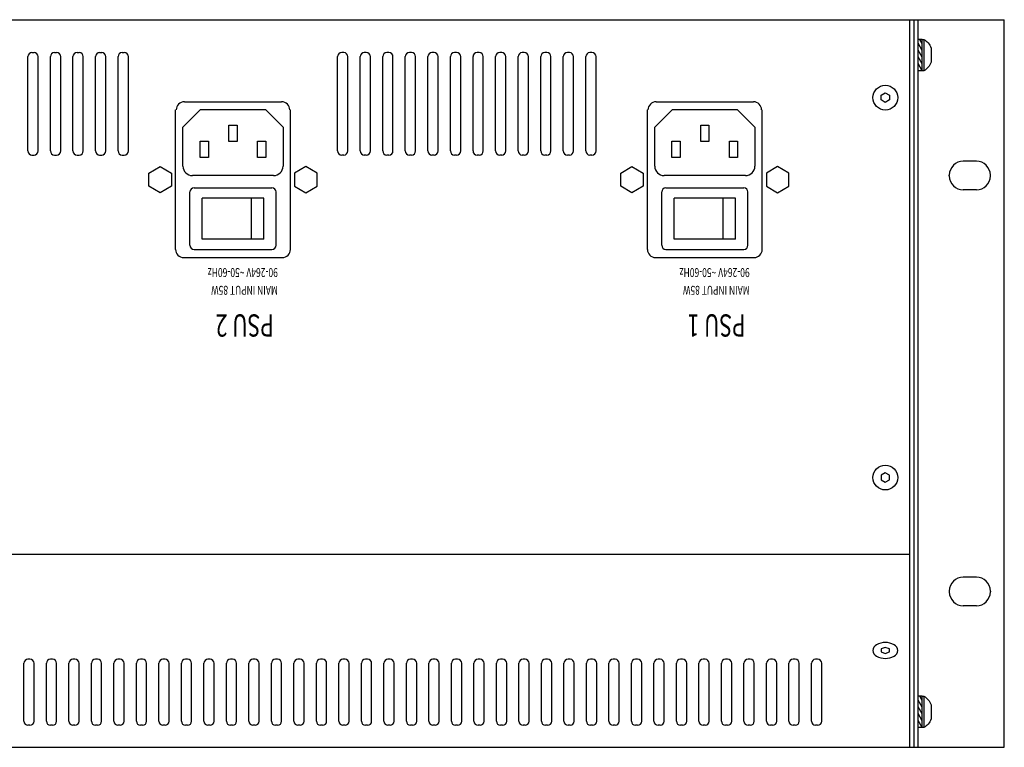
# Model space of a CAD drawing. Extents: x -720 to 720, y -1076 to 1065.
# Drawn here: x -158 to 82, y 350 to 527 of the extents above; entities that cross this region are included whole.
import ezdxf
from ezdxf.enums import TextEntityAlignment as Align

# ---------------------------------------------------------------- set-up
doc = ezdxf.new("R2010")
doc.units = 0
doc.header["$LTSCALE"] = 40.64
doc.header["$MEASUREMENT"] = 0
doc.layers.add('DATA', color=7, linetype='CONTINUOUS')
doc.styles.get("Standard").update_dxf_attribs({"font": 'txt', "bigfont": 'BIGFONT.SHX'})

msp = doc.modelspace()

# ---------------------------------------------------------------- linework, layer by layer
at = {"layer": 'DATA', "color": 7, "linetype": 'Continuous'}
for p, q in [((-400, 527.4), (82, 527.4)), ((59, 350), (59, 527.4)), ((60, 350), (60, 527.4)), ((61, 350), (61, 527.4)), ((82, 350), (82, 527.4)), ((62, 522.56), (61, 522.56)), ((62, 519.91), (61, 521.65)), ((62, 521.56), (61.42, 522.56)), ((62, 514.96), (62, 522.56)), ((62, 522.56), (62.38, 522.56)), ((62.38, 522.56), (62.69, 522.39)), ((62.38, 522.56), (62.38, 514.96)), ((62.69, 522.39), (62.97, 522.2)), ((62.97, 522.2), (63.23, 521.98)), ((63.23, 521.98), (63.47, 521.73)), ((63.47, 521.73), (63.69, 521.46)), ((63.69, 521.46), (63.88, 521.16)), ((63.88, 521.16), (64.05, 520.83)), ((64.05, 520.83), (64.2, 520.48)), ((-156, 495.4), (-156, 518.4)), ((-155, 519.4), (-154.5, 519.4)), ((-153.5, 495.4), (-153.5, 518.4)), ((-150.5, 495.4), (-150.5, 518.4)), ((-149.5, 519.4), (-149, 519.4)), ((-148, 495.4), (-148, 518.4)), ((-145, 495.4), (-145, 518.4)), ((-144, 519.4), (-143.5, 519.4)), ((-142.5, 495.4), (-142.5, 518.4)), ((-139.5, 495.4), (-139.5, 518.4)), ((-138.5, 519.4), (-138, 519.4)), ((-137, 495.4), (-137, 518.4)), ((-134, 495.4), (-134, 518.4)), ((-133, 519.4), (-132.5, 519.4)), ((-131.5, 495.4), (-131.5, 518.4)), ((-80.5, 495.4), (-80.5, 518.4)), ((-79, 519.4), (-79.5, 519.4)), ((-78, 495.4), (-78, 518.4)), ((-75, 495.4), (-75, 518.4)), ((-73.5, 519.4), (-74, 519.4)), ((-72.5, 495.4), (-72.5, 518.4)), ((-69.5, 495.4), (-69.5, 518.4)), ((-68, 519.4), (-68.5, 519.4)), ((-67, 495.4), (-67, 518.4)), ((-64, 495.4), (-64, 518.4)), ((-62.5, 519.4), (-63, 519.4)), ((-61.5, 495.4), (-61.5, 518.4)), ((-58.5, 495.4), (-58.5, 518.4)), ((-57, 519.4), (-57.5, 519.4)), ((-56, 495.4), (-56, 518.4)), ((-53, 495.4), (-53, 518.4)), ((-51.5, 519.4), (-52, 519.4)), ((-50.5, 495.4), (-50.5, 518.4)), ((-47.5, 495.4), (-47.5, 518.4)), ((-46, 519.4), (-46.5, 519.4)), ((-45, 495.4), (-45, 518.4)), ((-42, 495.4), (-42, 518.4)), ((-40.5, 519.4), (-41, 519.4)), ((-39.5, 495.4), (-39.5, 518.4)), ((-36.5, 495.4), (-36.5, 518.4)), ((-35, 519.4), (-35.5, 519.4)), ((-34, 495.4), (-34, 518.4)), ((-31, 495.4), (-31, 518.4)), ((-29.5, 519.4), (-30, 519.4)), ((-28.5, 495.4), (-28.5, 518.4)), ((-25.5, 495.4), (-25.5, 518.4)), ((-24, 519.4), (-24.5, 519.4)), ((-23, 495.4), (-23, 518.4)), ((-20, 495.4), (-20, 518.4)), ((-18.5, 519.4), (-19, 519.4)), ((-17.5, 495.4), (-17.5, 518.4)), ((62, 518.26), (61, 520)), ((64.2, 520.48), (64.2, 517.04)), ((62, 516.61), (61, 518.35)), ((62, 514.96), (61, 516.7)), ((63.69, 516.07), (63.47, 515.8)), ((63.88, 516.37), (63.69, 516.07)), ((64.05, 516.69), (63.88, 516.37)), ((64.2, 517.04), (64.05, 516.69)), ((62, 514.96), (61, 514.96)), ((62.38, 514.96), (62, 514.96)), ((62.69, 515.13), (62.38, 514.96)), ((62.97, 515.33), (62.69, 515.13)), ((63.23, 515.55), (62.97, 515.33)), ((63.47, 515.8), (63.23, 515.55)), ((-117.85, 507.4), (-94.15, 507.4)), ((-2.85, 507.4), (20.85, 507.4)), ((-120, 471.4), (-120, 505.4)), ((-118.2, 501.2), (-113.9, 505.5)), ((-113.9, 505.5), (-98.1, 505.5)), ((-98.1, 505.5), (-93.8, 501.2)), ((-92, 471.4), (-92, 505.4)), ((-5, 471.4), (-5, 505.4)), ((-3.2, 501.2), (1.1, 505.5)), ((1.1, 505.5), (16.9, 505.5)), ((16.9, 505.5), (21.2, 501.2)), ((23, 471.4), (23, 505.4)), ((-107, 497.7), (-107, 501.7)), ((-107, 501.7), (-105, 501.7)), ((-105, 501.7), (-105, 497.7)), ((8, 497.7), (8, 501.7)), ((8, 501.7), (10, 501.7)), ((10, 501.7), (10, 497.7)), ((-118.2, 491.7), (-118.2, 501.2)), ((-93.8, 501.2), (-93.8, 491.7)), ((-3.2, 491.7), (-3.2, 501.2)), ((21.2, 501.2), (21.2, 491.7)), ((-114, 493.8), (-114, 497.8)), ((-114, 497.8), (-112, 497.8)), ((-112, 497.8), (-112, 493.8)), ((-105, 497.7), (-107, 497.7)), ((-100, 493.8), (-100, 497.8)), ((-100, 497.8), (-98, 497.8)), ((-98, 497.8), (-98, 493.8)), ((1, 493.8), (1, 497.8)), ((1, 497.8), (3, 497.8)), ((3, 497.8), (3, 493.8)), ((10, 497.7), (8, 497.7)), ((15, 493.8), (15, 497.8)), ((15, 497.8), (17, 497.8)), ((17, 497.8), (17, 493.8)), ((-155, 494.4), (-154.5, 494.4)), ((-149.5, 494.4), (-149, 494.4)), ((-144, 494.4), (-143.5, 494.4)), ((-138.5, 494.4), (-138, 494.4)), ((-133, 494.4), (-132.5, 494.4)), ((-79, 494.4), (-79.5, 494.4)), ((-73.5, 494.4), (-74, 494.4)), ((-68, 494.4), (-68.5, 494.4)), ((-62.5, 494.4), (-63, 494.4)), ((-57, 494.4), (-57.5, 494.4)), ((-51.5, 494.4), (-52, 494.4)), ((-46, 494.4), (-46.5, 494.4)), ((-40.5, 494.4), (-41, 494.4)), ((-35, 494.4), (-35.5, 494.4)), ((-29.5, 494.4), (-30, 494.4)), ((-24, 494.4), (-24.5, 494.4)), ((-18.5, 494.4), (-19, 494.4)), ((-112, 493.8), (-114, 493.8)), ((-98, 493.8), (-100, 493.8)), ((3, 493.8), (1, 493.8)), ((17, 493.8), (15, 493.8)), ((75.2, 492.9), (72, 492.9)), ((-96.1, 489.4), (-115.9, 489.4)), ((18.9, 489.4), (-0.9, 489.4)), ((68.6, 489.3), (68.6, 489.5)), ((78.6, 489.3), (78.6, 489.5)), ((-116.5, 472.4), (-116.5, 485.4)), ((-115.5, 486.4), (-96.5, 486.4)), ((-95.5, 472.4), (-95.5, 485.4)), ((-1.5, 472.4), (-1.5, 485.4)), ((-0.5, 486.4), (18.5, 486.4)), ((19.5, 472.4), (19.5, 485.4)), ((75.2, 485.9), (72, 485.9)), ((-113.5, 473.9), (-113.5, 483.9)), ((-98.5, 483.9), (-113.5, 483.9)), ((-101.5, 473.9), (-101.5, 483.9)), ((-98.5, 473.9), (-98.5, 483.9)), ((1.5, 473.9), (1.5, 483.9)), ((16.5, 483.9), (1.5, 483.9)), ((13.5, 473.9), (13.5, 483.9)), ((16.5, 473.9), (16.5, 483.9)), ((-98.5, 473.9), (-113.5, 473.9)), ((16.5, 473.9), (1.5, 473.9)), ((-115.5, 471.4), (-96.5, 471.4)), ((-0.5, 471.4), (18.5, 471.4)), ((-118, 469.4), (-94, 469.4)), ((-3, 469.4), (21, 469.4)), ((59, 397), (-377, 397)), ((75.2, 391.5), (72, 391.5)), ((68.6, 388.1), (68.6, 387.9)), ((78.6, 388.1), (78.6, 387.9)), ((75.2, 384.5), (72, 384.5)), ((53, 374.36), (52, 373.99)), ((52, 373.99), (52, 373.25)), ((52, 373.25), (53, 372.88)), ((54, 373.99), (53, 374.36)), ((53, 372.88), (54, 373.25)), ((54, 373.25), (54, 373.99)), ((-156.98, 356.38), (-156.98, 370.48)), ((-155.48, 371.48), (-155.98, 371.48)), ((-154.48, 356.38), (-154.48, 370.48)), ((-151.49, 356.38), (-151.49, 370.48)), ((-149.99, 371.48), (-150.49, 371.48)), ((-148.99, 356.38), (-148.99, 370.48)), ((-146.01, 356.38), (-146.01, 370.48)), ((-144.51, 371.48), (-145.01, 371.48)), ((-143.51, 356.38), (-143.51, 370.48)), ((-140.52, 356.38), (-140.52, 370.48)), ((-139.02, 371.48), (-139.52, 371.48)), ((-138.02, 356.38), (-138.02, 370.48)), ((-135.04, 356.38), (-135.04, 370.48)), ((-133.54, 371.48), (-134.04, 371.48)), ((-132.54, 356.38), (-132.54, 370.48)), ((-129.55, 356.38), (-129.55, 370.48)), ((-128.05, 371.48), (-128.55, 371.48)), ((-127.05, 356.38), (-127.05, 370.48)), ((-124.07, 356.38), (-124.07, 370.48)), ((-122.57, 371.48), (-123.07, 371.48)), ((-121.57, 356.38), (-121.57, 370.48)), ((-118.58, 356.38), (-118.58, 370.48)), ((-117.08, 371.48), (-117.58, 371.48)), ((-116.08, 356.38), (-116.08, 370.48)), ((-113.1, 356.38), (-113.1, 370.48)), ((-111.6, 371.48), (-112.1, 371.48)), ((-110.6, 356.38), (-110.6, 370.48)), ((-107.61, 356.38), (-107.61, 370.48)), ((-106.11, 371.48), (-106.61, 371.48)), ((-105.11, 356.38), (-105.11, 370.48)), ((-102.13, 356.38), (-102.13, 370.48)), ((-100.63, 371.48), (-101.13, 371.48)), ((-99.63, 356.38), (-99.63, 370.48)), ((-96.64, 356.38), (-96.64, 370.48)), ((-95.14, 371.48), (-95.64, 371.48)), ((-94.14, 356.38), (-94.14, 370.48)), ((-91.16, 356.38), (-91.16, 370.48)), ((-89.66, 371.48), (-90.16, 371.48)), ((-88.66, 356.38), (-88.66, 370.48)), ((-85.67, 356.38), (-85.67, 370.48)), ((-84.17, 371.48), (-84.67, 371.48)), ((-83.17, 356.38), (-83.17, 370.48)), ((-80.19, 356.38), (-80.19, 370.48)), ((-78.69, 371.48), (-79.19, 371.48)), ((-77.69, 356.38), (-77.69, 370.48)), ((-74.7, 356.38), (-74.7, 370.48)), ((-73.2, 371.48), (-73.7, 371.48)), ((-72.2, 356.38), (-72.2, 370.48)), ((-69.22, 356.38), (-69.22, 370.48)), ((-67.72, 371.48), (-68.22, 371.48)), ((-66.72, 356.38), (-66.72, 370.48)), ((-63.73, 356.38), (-63.73, 370.48)), ((-62.23, 371.48), (-62.73, 371.48)), ((-61.23, 356.38), (-61.23, 370.48)), ((-58.25, 356.38), (-58.25, 370.48)), ((-56.75, 371.48), (-57.25, 371.48)), ((-55.75, 356.38), (-55.75, 370.48)), ((-52.76, 356.38), (-52.76, 370.48)), ((-51.26, 371.48), (-51.76, 371.48)), ((-50.26, 356.38), (-50.26, 370.48)), ((-47.28, 356.38), (-47.28, 370.48)), ((-45.78, 371.48), (-46.28, 371.48)), ((-44.78, 356.38), (-44.78, 370.48)), ((-41.79, 356.38), (-41.79, 370.48)), ((-40.29, 371.48), (-40.79, 371.48)), ((-39.29, 356.38), (-39.29, 370.48)), ((-36.31, 356.38), (-36.31, 370.48)), ((-34.81, 371.48), (-35.31, 371.48)), ((-33.81, 356.38), (-33.81, 370.48)), ((-30.82, 356.38), (-30.82, 370.48)), ((-29.32, 371.48), (-29.82, 371.48)), ((-28.32, 356.38), (-28.32, 370.48)), ((-25.34, 356.38), (-25.34, 370.48)), ((-23.84, 371.48), (-24.34, 371.48)), ((-22.84, 356.38), (-22.84, 370.48)), ((-19.85, 356.38), (-19.85, 370.48)), ((-18.35, 371.48), (-18.85, 371.48)), ((-17.35, 356.38), (-17.35, 370.48)), ((-14.37, 356.38), (-14.37, 370.48)), ((-12.87, 371.48), (-13.37, 371.48)), ((-11.87, 356.38), (-11.87, 370.48)), ((-8.88, 356.38), (-8.88, 370.48)), ((-7.38, 371.48), (-7.88, 371.48)), ((-6.38, 356.38), (-6.38, 370.48)), ((-3.4, 356.38), (-3.4, 370.48)), ((-1.9, 371.48), (-2.4, 371.48)), ((-0.9, 356.38), (-0.9, 370.48)), ((2.09, 356.38), (2.09, 370.48)), ((3.59, 371.48), (3.09, 371.48)), ((4.59, 356.38), (4.59, 370.48)), ((7.57, 356.38), (7.57, 370.48)), ((9.07, 371.48), (8.57, 371.48)), ((10.07, 356.38), (10.07, 370.48)), ((13.06, 356.38), (13.06, 370.48)), ((14.56, 371.48), (14.06, 371.48)), ((15.56, 356.38), (15.56, 370.48)), ((18.54, 356.38), (18.54, 370.48)), ((20.04, 371.48), (19.54, 371.48)), ((21.04, 356.38), (21.04, 370.48)), ((24.03, 356.38), (24.03, 370.48)), ((25.53, 371.48), (25.03, 371.48)), ((26.53, 356.38), (26.53, 370.48)), ((29.51, 356.38), (29.51, 370.48)), ((31.01, 371.48), (30.51, 371.48)), ((32.01, 356.38), (32.01, 370.48)), ((35, 356.38), (35, 370.48)), ((36.5, 371.48), (36, 371.48)), ((37.5, 356.38), (37.5, 370.48)), ((62, 362.44), (61, 362.44)), ((62, 361.44), (61.42, 362.44)), ((62, 354.84), (62, 362.44)), ((62, 362.44), (62.38, 362.44)), ((62.38, 362.44), (62.69, 362.27)), ((62.38, 362.44), (62.38, 354.84)), ((62, 359.79), (61, 361.52)), ((62.69, 362.27), (62.97, 362.07)), ((62.97, 362.07), (63.23, 361.85)), ((63.23, 361.85), (63.47, 361.6)), ((63.47, 361.6), (63.69, 361.33)), ((63.69, 361.33), (63.88, 361.03)), ((63.88, 361.03), (64.05, 360.71)), ((64.05, 360.71), (64.2, 360.36)), ((64.2, 360.36), (64.2, 356.92)), ((62, 358.14), (61, 359.87)), ((62, 356.49), (61, 358.22)), ((-155.48, 355.38), (-155.98, 355.38)), ((-149.99, 355.38), (-150.49, 355.38)), ((-144.51, 355.38), (-145.01, 355.38)), ((-139.02, 355.38), (-139.52, 355.38)), ((-133.54, 355.38), (-134.04, 355.38)), ((-128.05, 355.38), (-128.55, 355.38)), ((-122.57, 355.38), (-123.07, 355.38)), ((-117.08, 355.38), (-117.58, 355.38)), ((-111.6, 355.38), (-112.1, 355.38)), ((-106.11, 355.38), (-106.61, 355.38)), ((-100.63, 355.38), (-101.13, 355.38)), ((-95.14, 355.38), (-95.64, 355.38)), ((-89.66, 355.38), (-90.16, 355.38)), ((-84.17, 355.38), (-84.67, 355.38)), ((-78.69, 355.38), (-79.19, 355.38)), ((-73.2, 355.38), (-73.7, 355.38)), ((-67.72, 355.38), (-68.22, 355.38)), ((-62.23, 355.38), (-62.73, 355.38)), ((-56.75, 355.38), (-57.25, 355.38)), ((-51.26, 355.38), (-51.76, 355.38)), ((-45.78, 355.38), (-46.28, 355.38)), ((-40.29, 355.38), (-40.79, 355.38)), ((-34.81, 355.38), (-35.31, 355.38)), ((-29.32, 355.38), (-29.82, 355.38)), ((-23.84, 355.38), (-24.34, 355.38)), ((-18.35, 355.38), (-18.85, 355.38)), ((-12.87, 355.38), (-13.37, 355.38)), ((-7.38, 355.38), (-7.88, 355.38)), ((-1.9, 355.38), (-2.4, 355.38)), ((3.59, 355.38), (3.09, 355.38)), ((9.07, 355.38), (8.57, 355.38)), ((14.56, 355.38), (14.06, 355.38)), ((20.04, 355.38), (19.54, 355.38)), ((25.53, 355.38), (25.03, 355.38)), ((31.01, 355.38), (30.51, 355.38)), ((36.5, 355.38), (36, 355.38)), ((62, 354.84), (61, 356.57)), ((62.97, 355.2), (62.69, 355.01)), ((63.23, 355.42), (62.97, 355.2)), ((63.47, 355.67), (63.23, 355.42)), ((63.69, 355.94), (63.47, 355.67)), ((63.88, 356.24), (63.69, 355.94)), ((64.05, 356.57), (63.88, 356.24)), ((64.2, 356.92), (64.05, 356.57)), ((62, 354.84), (61, 354.84)), ((62.38, 354.84), (62, 354.84)), ((62.69, 355.01), (62.38, 354.84)), ((-400, 350), (82, 350))]:
    msp.add_line(p, q, dxfattribs=at)
for points in [[(53, 507.25), (52, 507.82), (52, 508.98), (53, 509.55), (54, 508.98), (54, 507.82)], [(-121, 486.81), (-123.75, 485.22), (-126.5, 486.81), (-126.5, 489.99), (-123.75, 491.58), (-121, 489.99)], [(-91, 486.81), (-88.25, 485.22), (-85.5, 486.81), (-85.5, 489.99), (-88.25, 491.58), (-91, 489.99)], [(-6, 486.81), (-8.75, 485.22), (-11.5, 486.81), (-11.5, 489.99), (-8.75, 491.58), (-6, 489.99)], [(24, 486.81), (26.75, 485.22), (29.5, 486.81), (29.5, 489.99), (26.75, 491.58), (24, 489.99)], [(53, 416.92), (52, 416.34), (52, 415.19), (53, 414.61), (54, 415.19), (54, 416.34)]]:
    msp.add_lwpolyline(points, close=True, dxfattribs=at)
for centre in [(53, 508.4), (53, 415.77)]:
    msp.add_circle(centre, 3.02, dxfattribs=at)
for centre, radius, start, end in [((-155, 518.4), 1, 90, 180), ((-154.5, 518.4), 1, 0, 90), ((-149.5, 518.4), 1, 90, 180), ((-149, 518.4), 1, 0, 90), ((-144, 518.4), 1, 90, 180), ((-143.5, 518.4), 1, 0, 90), ((-138.5, 518.4), 1, 90, 180), ((-138, 518.4), 1, 0, 90), ((-133, 518.4), 1, 90, 180), ((-132.5, 518.4), 1, 0, 90), ((-79.5, 518.4), 1, 90, 180), ((-79, 518.4), 1, 0, 90), ((-74, 518.4), 1, 90, 180), ((-73.5, 518.4), 1, 0, 90), ((-68.5, 518.4), 1, 90, 180), ((-68, 518.4), 1, 0, 90), ((-63, 518.4), 1, 90, 180), ((-62.5, 518.4), 1, 0, 90), ((-57.5, 518.4), 1, 90, 180), ((-57, 518.4), 1, 0, 90), ((-52, 518.4), 1, 90, 180), ((-51.5, 518.4), 1, 0, 90), ((-46.5, 518.4), 1, 90, 180), ((-46, 518.4), 1, 0, 90), ((-41, 518.4), 1, 90, 180), ((-40.5, 518.4), 1, 0, 90), ((-35.5, 518.4), 1, 90, 180), ((-35, 518.4), 1, 0, 90), ((-30, 518.4), 1, 90, 180), ((-29.5, 518.4), 1, 0, 90), ((-24.5, 518.4), 1, 90, 180), ((-24, 518.4), 1, 0, 90), ((-19, 518.4), 1, 90, 180), ((-18.5, 518.4), 1, 0, 90), ((-117.85, 505.4), 2, 90, 180), ((-94.15, 505.4), 2, 0, 90), ((-2.85, 505.4), 2, 90, 180), ((20.85, 505.4), 2, 0, 90), ((-155, 495.4), 1, 180, 270), ((-154.5, 495.4), 1, 270, 0), ((-149.5, 495.4), 1, 180, 270), ((-149, 495.4), 1, 270, 0), ((-144, 495.4), 1, 180, 270), ((-143.5, 495.4), 1, 270, 0), ((-138.5, 495.4), 1, 180, 270), ((-138, 495.4), 1, 270, 0), ((-133, 495.4), 1, 180, 270), ((-132.5, 495.4), 1, 270, 0), ((-79.5, 495.4), 1, 180, 270), ((-79, 495.4), 1, 270, 0), ((-74, 495.4), 1, 180, 270), ((-73.5, 495.4), 1, 270, 0), ((-68.5, 495.4), 1, 180, 270), ((-68, 495.4), 1, 270, 0), ((-63, 495.4), 1, 180, 270), ((-62.5, 495.4), 1, 270, 0), ((-57.5, 495.4), 1, 180, 270), ((-57, 495.4), 1, 270, 0), ((-52, 495.4), 1, 180, 270), ((-51.5, 495.4), 1, 270, 0), ((-46.5, 495.4), 1, 180, 270), ((-46, 495.4), 1, 270, 0), ((-41, 495.4), 1, 180, 270), ((-40.5, 495.4), 1, 270, 0), ((-35.5, 495.4), 1, 180, 270), ((-35, 495.4), 1, 270, 0), ((-30, 495.4), 1, 180, 270), ((-29.5, 495.4), 1, 270, 0), ((-24.5, 495.4), 1, 180, 270), ((-24, 495.4), 1, 270, 0), ((-19, 495.4), 1, 180, 270), ((-18.5, 495.4), 1, 270, 0), ((72, 489.5), 3.4, 90, 180), ((75.2, 489.5), 3.4, 0, 90), ((-115.9, 491.7), 2.3, 180, 270), ((-96.1, 491.7), 2.3, 270, 0), ((-0.9, 491.7), 2.3, 180, 270), ((18.9, 491.7), 2.3, 270, 0), ((72, 489.3), 3.4, 180, 270), ((75.2, 489.3), 3.4, 270, 0), ((-115.5, 485.4), 1, 90, 180), ((-96.5, 485.4), 1, 0, 90), ((-0.5, 485.4), 1, 90, 180), ((18.5, 485.4), 1, 0, 90), ((-118, 471.4), 2, 180, 270), ((-115.5, 472.4), 1, 180, 270), ((-96.5, 472.4), 1, 270, 0), ((-94, 471.4), 2, 270, 0), ((-3, 471.4), 2, 180, 270), ((-0.5, 472.4), 1, 180, 270), ((18.5, 472.4), 1, 270, 0), ((21, 471.4), 2, 270, 0), ((72, 388.1), 3.4, 90, 180), ((75.2, 388.1), 3.4, 0, 90), ((72, 387.9), 3.4, 180, 270), ((75.2, 387.9), 3.4, 270, 0), ((51.48, 373.62), 1.5, 114.2794, 245.7206), ((53, 371.25), 4.3, 60.2497, 119.7503), ((54.52, 373.62), 1.5, 294.2794, 65.7206), ((53, 375.98), 4.3, 240.2497, 299.7503), ((-155.98, 370.48), 1, 90, 180), ((-155.48, 370.48), 1, 0, 90), ((-150.49, 370.48), 1, 90, 180), ((-149.99, 370.48), 1, 0, 90), ((-145.01, 370.48), 1, 90, 180), ((-144.51, 370.48), 1, 0, 90), ((-139.52, 370.48), 1, 90, 180), ((-139.02, 370.48), 1, 0, 90), ((-134.04, 370.48), 1, 90, 180), ((-133.54, 370.48), 1, 0, 90), ((-128.55, 370.48), 1, 90, 180), ((-128.05, 370.48), 1, 0, 90), ((-123.07, 370.48), 1, 90, 180), ((-122.57, 370.48), 1, 0, 90), ((-117.58, 370.48), 1, 90, 180), ((-117.08, 370.48), 1, 0, 90), ((-112.1, 370.48), 1, 90, 180), ((-111.6, 370.48), 1, 0, 90), ((-106.61, 370.48), 1, 90, 180), ((-106.11, 370.48), 1, 0, 90), ((-101.13, 370.48), 1, 90, 180), ((-100.63, 370.48), 1, 0, 90), ((-95.64, 370.48), 1, 90, 180), ((-95.14, 370.48), 1, 0, 90), ((-90.16, 370.48), 1, 90, 180), ((-89.66, 370.48), 1, 0, 90), ((-84.67, 370.48), 1, 90, 180), ((-84.17, 370.48), 1, 0, 90), ((-79.19, 370.48), 1, 90, 180), ((-78.69, 370.48), 1, 0, 90), ((-73.7, 370.48), 1, 90, 180), ((-73.2, 370.48), 1, 0, 90), ((-68.22, 370.48), 1, 90, 180), ((-67.72, 370.48), 1, 0, 90), ((-62.73, 370.48), 1, 90, 180), ((-62.23, 370.48), 1, 0, 90), ((-57.25, 370.48), 1, 90, 180), ((-56.75, 370.48), 1, 0, 90), ((-51.76, 370.48), 1, 90, 180), ((-51.26, 370.48), 1, 0, 90), ((-46.28, 370.48), 1, 90, 180), ((-45.78, 370.48), 1, 0, 90), ((-40.79, 370.48), 1, 90, 180), ((-40.29, 370.48), 1, 0, 90), ((-35.31, 370.48), 1, 90, 180), ((-34.81, 370.48), 1, 0, 90), ((-29.82, 370.48), 1, 90, 180), ((-29.32, 370.48), 1, 0, 90), ((-24.34, 370.48), 1, 90, 180), ((-23.84, 370.48), 1, 0, 90), ((-18.85, 370.48), 1, 90, 180), ((-18.35, 370.48), 1, 0, 90), ((-13.37, 370.48), 1, 90, 180), ((-12.87, 370.48), 1, 0, 90), ((-7.88, 370.48), 1, 90, 180), ((-7.38, 370.48), 1, 0, 90), ((-2.4, 370.48), 1, 90, 180), ((-1.9, 370.48), 1, 0, 90), ((3.09, 370.48), 1, 90, 180), ((3.59, 370.48), 1, 0, 90), ((8.57, 370.48), 1, 90, 180), ((9.07, 370.48), 1, 0, 90), ((14.06, 370.48), 1, 90, 180), ((14.56, 370.48), 1, 0, 90), ((19.54, 370.48), 1, 90, 180), ((20.04, 370.48), 1, 0, 90), ((25.03, 370.48), 1, 90, 180), ((25.53, 370.48), 1, 0, 90), ((30.51, 370.48), 1, 90, 180), ((31.01, 370.48), 1, 0, 90), ((36, 370.48), 1, 90, 180), ((36.5, 370.48), 1, 0, 90), ((-155.98, 356.38), 1, 180, 270), ((-155.48, 356.38), 1, 270, 0), ((-150.49, 356.38), 1, 180, 270), ((-149.99, 356.38), 1, 270, 0), ((-145.01, 356.38), 1, 180, 270), ((-144.51, 356.38), 1, 270, 0), ((-139.52, 356.38), 1, 180, 270), ((-139.02, 356.38), 1, 270, 0), ((-134.04, 356.38), 1, 180, 270), ((-133.54, 356.38), 1, 270, 0), ((-128.55, 356.38), 1, 180, 270), ((-128.05, 356.38), 1, 270, 0), ((-123.07, 356.38), 1, 180, 270), ((-122.57, 356.38), 1, 270, 0), ((-117.58, 356.38), 1, 180, 270), ((-117.08, 356.38), 1, 270, 0), ((-112.1, 356.38), 1, 180, 270), ((-111.6, 356.38), 1, 270, 0), ((-106.61, 356.38), 1, 180, 270), ((-106.11, 356.38), 1, 270, 0), ((-101.13, 356.38), 1, 180, 270), ((-100.63, 356.38), 1, 270, 0), ((-95.64, 356.38), 1, 180, 270), ((-95.14, 356.38), 1, 270, 0), ((-90.16, 356.38), 1, 180, 270), ((-89.66, 356.38), 1, 270, 0), ((-84.67, 356.38), 1, 180, 270), ((-84.17, 356.38), 1, 270, 0), ((-79.19, 356.38), 1, 180, 270), ((-78.69, 356.38), 1, 270, 0), ((-73.7, 356.38), 1, 180, 270), ((-73.2, 356.38), 1, 270, 0), ((-68.22, 356.38), 1, 180, 270), ((-67.72, 356.38), 1, 270, 0), ((-62.73, 356.38), 1, 180, 270), ((-62.23, 356.38), 1, 270, 0), ((-57.25, 356.38), 1, 180, 270), ((-56.75, 356.38), 1, 270, 0), ((-51.76, 356.38), 1, 180, 270), ((-51.26, 356.38), 1, 270, 0), ((-46.28, 356.38), 1, 180, 270), ((-45.78, 356.38), 1, 270, 0), ((-40.79, 356.38), 1, 180, 270), ((-40.29, 356.38), 1, 270, 0), ((-35.31, 356.38), 1, 180, 270), ((-34.81, 356.38), 1, 270, 0), ((-29.82, 356.38), 1, 180, 270), ((-29.32, 356.38), 1, 270, 0), ((-24.34, 356.38), 1, 180, 270), ((-23.84, 356.38), 1, 270, 0), ((-18.85, 356.38), 1, 180, 270), ((-18.35, 356.38), 1, 270, 0), ((-13.37, 356.38), 1, 180, 270), ((-12.87, 356.38), 1, 270, 0), ((-7.88, 356.38), 1, 180, 270), ((-7.38, 356.38), 1, 270, 0), ((-2.4, 356.38), 1, 180, 270), ((-1.9, 356.38), 1, 270, 0), ((3.09, 356.38), 1, 180, 270), ((3.59, 356.38), 1, 270, 0), ((8.57, 356.38), 1, 180, 270), ((9.07, 356.38), 1, 270, 0), ((14.06, 356.38), 1, 180, 270), ((14.56, 356.38), 1, 270, 0), ((19.54, 356.38), 1, 180, 270), ((20.04, 356.38), 1, 270, 0), ((25.03, 356.38), 1, 180, 270), ((25.53, 356.38), 1, 270, 0), ((30.51, 356.38), 1, 180, 270), ((31.01, 356.38), 1, 270, 0), ((36, 356.38), 1, 180, 270), ((36.5, 356.38), 1, 270, 0)]:
    msp.add_arc(centre, radius, start, end, dxfattribs=at)

# ---------------------------------------------------------------- texts
at = {"layer": 'DATA', "color": 7, "width": 0.7}
for s, height, p in [('90-264V ~50-60Hz', 2.1718, (-95.06, 464.66)), ('90-264V ~50-60Hz', 2.1718, (19.94, 464.66)), ('MAIN INPUT 85W', 2.1718, (-95.06, 460.33)), ('MAIN INPUT 85W', 2.1718, (19.94, 460.33)), ('PSU 2', 5.429, (-96.06, 450.13)), ('PSU 1', 5.429, (18.94, 450.13))]:
    msp.add_text(s, height=height, rotation=180, dxfattribs=at).set_placement(p, align=Align.TOP_LEFT)

doc.saveas('drawing.dxf')
